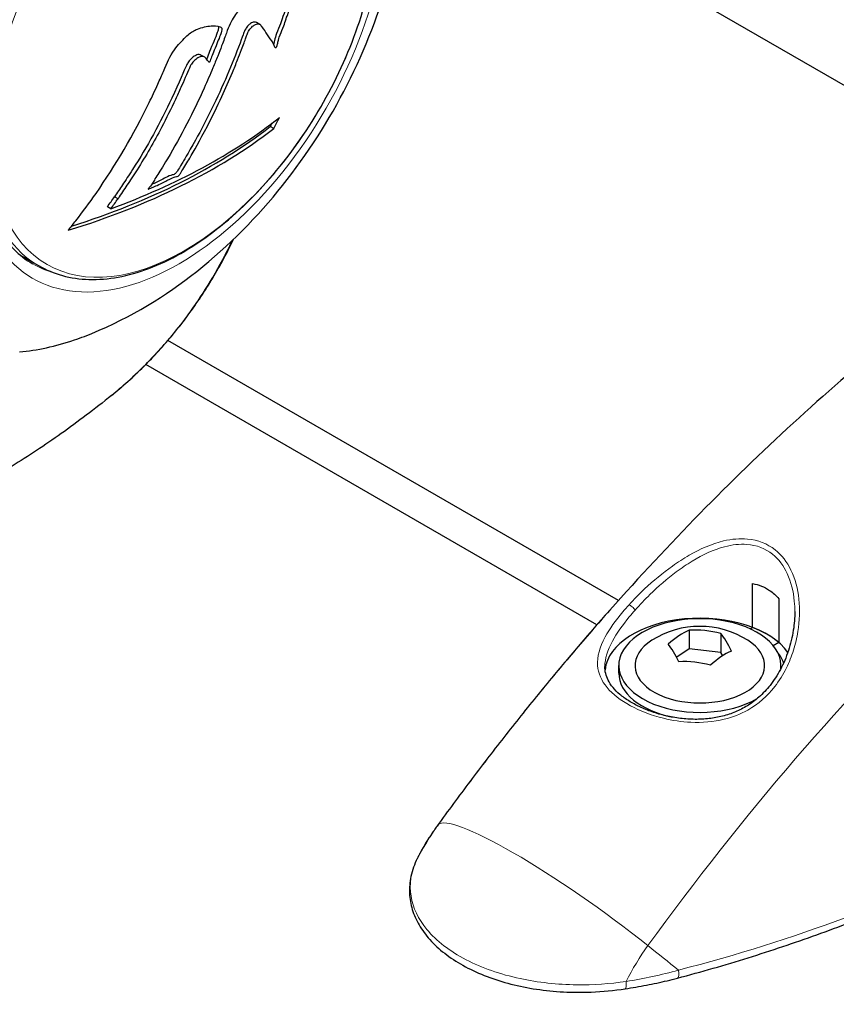
# Model space of a CAD drawing. Units: millimetres. Extents: x 1762 to 18427, y 4211 to 13708.
# Drawn here: x 5571 to 5626, y 7847 to 7913 of the extents above; entities that cross this region are included whole.
import ezdxf

# ---------------------------------------------------------------- set-up
doc = ezdxf.new("R2010")
doc.units = ezdxf.units.MM
doc.header["$LTSCALE"] = 50
doc.layers.add('Widoczne (ISO)', color=7, linetype='Continuous', lineweight=25)
doc.layers.add('Widoczne wąskie (ISO)', color=7, linetype='Continuous', lineweight=15)
doc.layers.add('Wymiar (ISO)', color=7, linetype='Continuous', lineweight=18, true_color=0x00803f)
doc.styles.add('Tekst etykiety (ISO)', font='tahoma.ttf')
doc.dimstyles.new('Domyślne (ISO)', dxfattribs={"dimscale": 50, "dimtxt": 3.5, "dimasz": 2.5, "dimexe": 3.175, "dimexo": 0, "dimgap": 0.762, "dimtad": 1, "dimtoh": 1, "dimdec": 0, "dimrnd": 1e-08, "dimzin": 0, "dimtxsty": 'Tekst etykiety (ISO)', "dimcen": 0.09, "dimdle": 10, "dimclrd": 256, "dimclre": 256, "dimclrt": 256, "dimadec": 0, "dimazin": 0, "dimtfac": 0.714286, "dimtdec": 0, "dimtmove": 0, "dimatfit": 3, "dimfxl": 1, "dimtolj": 1, "dimtzin": 0, "dimlwd": -1, "dimlwe": -1, "dimarcsym": 0})

# ---------------------------------------------------------------- blocks, each defined once
blk = doc.blocks.new('*D4')
at = {"layer": 'Defpoints', "color": 0, "transparency": 16777216}
for p in [(5094.015, 9340.871), (5515.601, 5125.691), (7815.601, 5125.691)]:
    blk.add_point(p, dxfattribs=at)
at = {"layer": 'Wymiar (ISO)', "transparency": 16777216}
for p, q in [((5094.015, 9340.871), (7974.351, 9340.871)), ((7815.601, 9215.871), (7815.601, 5250.691)), ((5515.601, 5125.691), (7974.351, 5125.691))]:
    blk.add_line(p, q, dxfattribs=at)
for points in [[(7794.768, 9215.871), (7836.435, 9215.871), (7815.601, 9340.871)], [(7794.768, 5250.691), (7836.435, 5250.691), (7815.601, 5125.691)]]:
    blk.add_solid(points, dxfattribs=at)
at = {"layer": 'Wymiar (ISO)', "transparency": 16777216, "insert": (7595.567, 7233.281), "char_height": 175, "attachment_point": 2, "rotation": 90, "style": 'Tekst etykiety (ISO)'}
blk.add_mtext('\\A1;6744', dxfattribs=at)

msp = doc.modelspace()

# ---------------------------------------------------------------- linework, layer by layer
at = {"layer": 'Widoczne (ISO)'}
for p, q in [((5641.772, 7900.318), (5597.492, 7925.883)), ((5587.592, 7912.956), (5587.37, 7913.084)), ((5583.843, 7910.767), (5583.622, 7910.895)), ((5588.528, 7905.943), (5588.299, 7906.076)), ((5578.029, 7901.212), (5577.799, 7901.345)), ((5577.543, 7900.537), (5577.31, 7900.671)), ((5571.408, 7897.424), (5572.662, 7896.7)), ((5611.778, 7874.117), (5581.395, 7891.658)), ((5610.326, 7872.474), (5579.901, 7890.04)), ((5620.833, 7872.304), (5620.833, 7875.261)), ((5622.601, 7874.24), (5622.601, 7871.283)), ((5616.556, 7872.121), (5616.556, 7870.856)), ((5618.684, 7871.891), (5618.684, 7870.626)), ((5620.674, 7872.212), (5620.833, 7872.304)), ((5622.601, 7871.283), (5622.233, 7871.07)), ((5616.556, 7870.856), (5615.717, 7870.291)), ((5618.684, 7870.626), (5616.556, 7870.856)), ((5618.821, 7870.401), (5618.684, 7870.626)), ((5611.806, 7869.228), (5611.806, 7869.738)), ((5622.743, 7869.537), (5622.743, 7869.738))]:
    msp.add_line(p, q, dxfattribs=at)
msp.add_arc((5617.275, 7866.336), 6.042, 57.63463, 122.36537, dxfattribs=at)
for centre, major_axis, ratio, start_param, end_param in [((5555.213, 7920.891), (41.732, 0), 0.57735, 5.276995, 5.652292), ((5561.482, 7927.935), (-3.945, -41.332), 0.78951, 1.086731, 1.107535), ((5555.213, 7920.287), (-41.559, 0), 0.57735, 2.058043, 2.500851), ((5555.213, 7920.287), (-41.237, 0), 0.57735, 2.068406, 2.501988), ((5561.482, 7927.935), (-3.915, -41.011), 0.78951, 1.085646, 1.091894), ((5553.267, 7928.72), (-4.023, -42.145), 0.78951, 0.920332, 0.941474), ((5553.267, 7928.72), (-4.053, -42.457), 0.78951, 0.922639, 0.943612), ((5617.275, 7869.228), (6.406, 0), 0.57735, 0.386172, 3.080507), ((5617.275, 7869.738), (5.469, 0), 0.57735, 6.21069, 11.782511), ((5615.851, 7867.041), (2.548, 5.147), 0.531427, 0.56027, 0.939508), ((5617.62, 7867.4), (5.463, -1.772), 0.802546, 1.635834, 2.015071), ((5619.043, 7866.696), (1.144, -5.628), 0.271119, 2.308703, 2.68794), ((5617.275, 7869.228), (-6.406, 0), 0.57735, 3.730609, 4.123373), ((5617.275, 7869.738), (-4.375, 0), 0.57735, 5.54434, 10.163624), ((5615.506, 7865.977), (-1.144, 5.628), 0.271119, 5.450296, 5.829533), ((5618.698, 7865.632), (-2.548, -5.147), 0.531427, 3.701863, 4.0811), ((5617.275, 7869.228), (5.781, 0), 0.57735, 0.209098, 0.433932), ((5616.929, 7865.272), (-5.463, 1.772), 0.802546, 4.777427, 5.156664), ((5617.275, 7869.228), (-5.469, 0), 0.57735, 0, 1.227418)]:
    msp.add_ellipse(centre, major_axis=major_axis, ratio=ratio, start_param=start_param, end_param=end_param, dxfattribs=at)
for points, knots in [([(5591.209, 7929.619), (5590.197, 7930.203), (5589.009, 7930.488), (5586.426, 7930.41), (5585.049, 7930.077), (5582.245, 7928.843), (5580.821, 7927.96), (5578.048, 7925.722), (5576.699, 7924.369), (5574.214, 7921.325), (5573.079, 7919.633), (5571.142, 7916.086), (5570.342, 7914.231), (5569.159, 7910.553), (5568.775, 7908.73), (5568.56, 7906.407), (5568.532, 7905.811), (5568.532, 7905.232)], [5.497787, 5.497787, 5.497787, 5.497787, 5.840775, 5.840775, 6.164675, 6.164675, 6.479441, 6.479441, 6.794236, 6.794236, 7.109965, 7.109965, 7.425986, 7.425986, 7.741513, 7.741513, 7.853982, 7.853982, 7.853982, 7.853982]), ([(5572.662, 7896.7), (5573.669, 7896.119), (5574.826, 7895.806), (5577.343, 7895.727), (5578.71, 7895.982), (5581.535, 7897.046), (5582.996, 7897.875), (5585.835, 7900.017), (5587.214, 7901.332), (5589.747, 7904.309), (5590.902, 7905.968), (5592.877, 7909.467), (5593.697, 7911.305), (5594.921, 7914.981), (5595.325, 7916.819), (5595.669, 7920.317), (5595.608, 7921.977), (5595.009, 7924.943), (5594.473, 7926.253), (5593.108, 7928.158), (5592.363, 7928.844), (5591.506, 7929.339)], [0.785398, 0.785398, 0.785398, 0.785398, 1.085821, 1.085821, 1.398573, 1.398573, 1.72292, 1.72292, 2.048425, 2.048425, 2.372988, 2.372988, 2.697173, 2.697173, 3.02182, 3.02182, 3.347394, 3.347394, 3.671173, 3.671173, 3.926991, 3.926991, 3.926991, 3.926991]), ([(5575.755, 7891.931), (5578.481, 7892.977), (5580.828, 7894.385), (5585.148, 7897.687), (5587.09, 7899.617), (5590.52, 7903.803), (5592.007, 7906.061), (5594.509, 7910.832), (5595.526, 7913.343), (5596.997, 7918.598), (5597.459, 7921.342), (5597.513, 7924.408), (5597.514, 7924.58), (5597.514, 7924.753)], [6.116905, 6.116905, 6.116905, 6.116905, 6.443707, 6.443707, 6.791122, 6.791122, 7.138537, 7.138537, 7.485952, 7.485952, 7.833368, 7.833368, 7.853982, 7.853982, 7.853982, 7.853982]), ([(5588.902, 7914.763), (5588.982, 7914.651), (5589.07, 7914.525), (5589.238, 7914.27), (5589.309, 7914.162), (5589.412, 7914.023), (5589.432, 7913.999), (5589.467, 7913.947), (5589.478, 7913.929), (5589.512, 7913.866), (5589.518, 7913.844), (5589.521, 7913.826), (5589.522, 7913.82), (5589.523, 7913.807), (5589.523, 7913.801), (5589.522, 7913.788), (5589.521, 7913.78), (5589.518, 7913.753), (5589.513, 7913.734), (5589.498, 7913.685), (5589.486, 7913.653), (5589.415, 7913.48), (5589.385, 7913.424), (5589.258, 7913.017), (5589.247, 7912.955), (5589.065, 7912.508), (5588.98, 7912.319), (5588.886, 7912.033), (5588.867, 7911.969), (5588.837, 7911.857), (5588.825, 7911.808), (5588.803, 7911.712), (5588.794, 7911.667), (5588.777, 7911.593), (5588.769, 7911.565), (5588.756, 7911.524), (5588.751, 7911.509), (5588.739, 7911.48), (5588.733, 7911.466), (5588.719, 7911.445), (5588.713, 7911.437), (5588.702, 7911.425), (5588.696, 7911.421), (5588.687, 7911.415), (5588.68, 7911.412), (5588.659, 7911.407), (5588.646, 7911.407), (5588.612, 7911.414), (5588.594, 7911.428), (5588.559, 7911.477), (5588.545, 7911.52), (5588.457, 7911.803), (5588.298, 7911.942), (5588.055, 7912.299), (5587.965, 7912.459), (5587.79, 7912.708), (5587.761, 7912.749), (5587.674, 7912.878), (5587.636, 7912.946), (5587.491, 7912.995), (5587.428, 7912.996), (5587.285, 7912.958), (5587.215, 7912.917), (5587.088, 7912.824), (5587.018, 7912.756), (5586.916, 7912.627), (5586.854, 7912.541), (5586.755, 7912.335), (5586.727, 7912.259), (5586.588, 7911.874), (5586.484, 7911.591), (5586.271, 7911.033), (5586.182, 7910.803), (5585.977, 7910.288), (5585.861, 7910.004), (5585.511, 7909.169), (5585.273, 7908.628), (5584.712, 7907.414), (5584.386, 7906.75), (5583.54, 7905.125), (5583.133, 7904.405), (5582.691, 7903.663), (5582.503, 7903.363), (5582.31, 7903.024), (5582.278, 7902.97), (5582.213, 7902.875), (5582.187, 7902.84), (5582.158, 7902.804), (5582.145, 7902.791), (5582.111, 7902.761), (5582.091, 7902.748), (5582.038, 7902.72), (5582.002, 7902.709), (5581.862, 7902.669), (5581.789, 7902.655), (5581.346, 7902.451), (5581.143, 7902.331), (5580.576, 7902.055), (5580.374, 7901.993), (5580.137, 7901.881), (5580.115, 7901.87), (5580.092, 7901.859), (5580.075, 7901.85), (5580.062, 7901.847), (5580.061, 7901.847), (5580.059, 7901.847), (5580.058, 7901.847), (5580.057, 7901.847), (5580.057, 7901.847), (5580.056, 7901.847), (5580.056, 7901.847), (5580.055, 7901.848), (5580.054, 7901.848), (5580.054, 7901.85), (5580.053, 7901.851), (5580.053, 7901.853), (5580.054, 7901.855), (5580.055, 7901.86), (5580.057, 7901.863), (5580.062, 7901.873), (5580.067, 7901.881), (5580.088, 7901.911), (5580.111, 7901.939), (5580.23, 7902.084), (5580.318, 7902.186), (5580.495, 7902.496), (5580.531, 7902.57), (5580.81, 7903.024), (5580.996, 7903.284), (5581.364, 7903.905), (5582.277, 7905.448), (5583.105, 7907.046), (5584.043, 7909.126), (5584.238, 7909.576), (5584.536, 7910.293), (5584.644, 7910.56), (5584.842, 7911.057), (5584.931, 7911.286), (5585.152, 7911.871), (5585.245, 7912.135), (5585.508, 7912.834), (5585.66, 7913.175), (5586.062, 7913.795), (5586.263, 7914.042), (5586.762, 7914.553), (5587.041, 7914.755), (5587.475, 7915.005), (5587.763, 7915.138), (5588.308, 7915.166), (5588.518, 7915.105), (5588.735, 7914.947), (5588.776, 7914.91), (5588.844, 7914.839), (5588.873, 7914.803), (5588.902, 7914.763)], [3.720752, 3.720752, 3.720752, 3.720752, 3.903434, 3.903434, 4.044245, 4.044245, 4.102655, 4.102655, 4.13375, 4.13375, 4.203295, 4.203295, 4.246046, 4.246046, 4.278865, 4.278865, 4.322236, 4.322236, 4.422612, 4.422612, 4.584853, 4.584853, 5.298707, 5.298707, 5.877225, 5.877225, 6.307246, 6.307246, 6.434146, 6.434146, 6.534715, 6.534715, 6.638083, 6.638083, 6.70882, 6.70882, 6.748374, 6.748374, 6.787304, 6.787304, 6.814073, 6.814073, 6.837716, 6.837716, 6.857157, 6.857157, 6.884209, 6.884209, 6.935515, 6.935515, 7.014801, 7.014801, 7.466106, 7.466106, 7.893545, 7.893545, 7.979034, 7.979034, 8.159221, 8.159221, 8.269951, 8.269951, 8.400472, 8.400472, 8.569548, 8.569548, 8.675747, 8.675747, 8.741623, 8.741623, 8.803796, 8.803796, 8.848721, 8.848721, 8.906099, 8.906099, 9.020577, 9.020577, 9.168788, 9.168788, 9.395555, 9.395555, 9.53729, 9.53729, 9.564975, 9.564975, 9.586889, 9.586889, 9.603242, 9.603242, 9.622766, 9.622766, 9.658602, 9.658602, 9.763673, 9.763673, 9.867409, 9.867409, 10.00378, 10.00378, 10.014764, 10.014764, 10.053933, 10.053933, 10.061431, 10.061431, 10.065578, 10.065578, 10.068851, 10.068851, 10.072567, 10.072567, 10.079087, 10.079087, 10.086804, 10.086804, 10.097734, 10.097734, 10.117704, 10.117704, 10.163118, 10.163118, 10.290296, 10.290296, 10.805323, 10.805323, 11.039618, 11.039618, 11.405377, 11.405377, 11.405377, 12.314125, 12.314125, 12.566184, 12.566184, 12.717456, 12.717456, 12.850458, 12.850458, 13.059421, 13.059421, 13.461766, 13.461766, 13.779281, 13.779281, 14.236446, 14.236446, 14.651574, 14.651574, 14.976685, 14.976685, 15.060244, 15.060244, 15.126129, 15.126129, 15.126129, 15.126129]), ([(5588.679, 7914.891), (5588.734, 7914.814), (5588.799, 7914.722), (5588.997, 7914.429), (5589.027, 7914.366), (5589.203, 7914.133), (5589.252, 7914.069), (5589.287, 7913.995), (5589.294, 7913.978), (5589.299, 7913.945), (5589.301, 7913.928), (5589.294, 7913.881), (5589.288, 7913.855), (5589.265, 7913.785), (5589.244, 7913.736), (5589.084, 7913.364), (5589.099, 7913.315), (5588.911, 7912.789), (5588.812, 7912.583), (5588.659, 7912.159), (5588.619, 7912.012), (5588.574, 7911.811), (5588.56, 7911.74), (5588.535, 7911.657), (5588.527, 7911.634), (5588.518, 7911.612), (5588.517, 7911.611), (5588.517, 7911.61)], [-1.11940484, -1.11940484, -1.11940484, -1.11940484, -1.10434398, -1.10434398, -1.08166397, -1.08166397, -1.07790828, -1.07790828, -1.07688348, -1.07688348, -1.07615532, -1.07615532, -1.07540658, -1.07540658, -1.07406335, -1.07406335, -1.06515232, -1.06515232, -1.05862231, -1.05862231, -1.05383179, -1.05383179, -1.05137849, -1.05137849, -1.05039227, -1.05039227, -1.05033217, -1.05033217, -1.05033217, -1.05033217]), ([(5587.37, 7913.084), (5587.329, 7913.107), (5587.282, 7913.119), (5587.183, 7913.119), (5587.113, 7913.108), (5586.954, 7913.021), (5586.882, 7912.965), (5586.73, 7912.81), (5586.673, 7912.724), (5586.567, 7912.547), (5586.523, 7912.433), (5586.456, 7912.25), (5586.373, 7912.018), (5585.985, 7910.978), (5585.696, 7910.256), (5584.734, 7908.003), (5584.009, 7906.537), (5582.74, 7904.232), (5582.413, 7903.713), (5582.171, 7903.317), (5582.135, 7903.24), (5582.012, 7903.038), (5581.977, 7902.992), (5581.942, 7902.948), (5581.93, 7902.934), (5581.902, 7902.907), (5581.886, 7902.894), (5581.848, 7902.87), (5581.826, 7902.859), (5581.729, 7902.822), (5581.649, 7902.811), (5581.177, 7902.623), (5580.954, 7902.464), (5580.399, 7902.219), (5580.346, 7902.197), (5580.297, 7902.176)], [-1.0433958, -1.0433958, -1.0433958, -1.0433958, -1.0424598, -1.0424598, -1.0415674, -1.0415674, -1.0408603, -1.0408603, -1.0399605, -1.0399605, -1.037995, -1.037995, -1.0355585, -1.0355585, -1.0299348, -1.0299348, -1.0178133, -1.0178133, -1.0096273, -1.0096273, -0.9848901, -0.9848901, -0.9665654, -0.9665654, -0.9519701, -0.9519701, -0.9341331, -0.9341331, -0.9112311, -0.9112311, -0.8336183, -0.8336183, -0.6960668, -0.6960668, -0.6788573, -0.6788573, -0.6788573, -0.6788573]), ([(5574.67, 7899.085), (5574.842, 7899.296), (5575.011, 7899.509), (5575.647, 7900.324), (5576.101, 7900.94), (5577.872, 7903.482), (5579.074, 7905.531), (5580.326, 7908.1), (5580.52, 7908.515), (5580.847, 7909.238), (5580.975, 7909.527), (5581.359, 7910.421), (5581.49, 7910.784), (5581.954, 7911.412), (5582.083, 7911.567), (5582.267, 7911.776), (5582.329, 7911.844), (5582.66, 7912.197), (5582.857, 7912.364), (5583.173, 7912.552), (5583.277, 7912.602), (5583.693, 7912.77), (5584.035, 7912.839), (5584.488, 7912.879), (5584.73, 7912.886), (5584.935, 7912.789), (5584.982, 7912.764), (5585.019, 7912.712), (5585.027, 7912.694), (5585.034, 7912.65), (5585.033, 7912.623), (5585.022, 7912.537), (5585.004, 7912.471), (5584.914, 7912.187), (5584.781, 7911.869), (5584.442, 7911.06), (5584.355, 7910.84), (5584.247, 7910.524), (5584.231, 7910.477), (5584.214, 7910.439), (5584.21, 7910.432), (5584.204, 7910.423), (5584.201, 7910.42), (5584.196, 7910.416), (5584.194, 7910.415), (5584.189, 7910.413), (5584.186, 7910.413), (5584.18, 7910.413), (5584.176, 7910.414), (5584.163, 7910.421), (5584.153, 7910.429), (5584.097, 7910.487), (5584.033, 7910.583), (5583.911, 7910.723), (5583.854, 7910.772), (5583.739, 7910.806), (5583.686, 7910.809), (5583.544, 7910.775), (5583.471, 7910.737), (5583.325, 7910.649), (5583.225, 7910.57), (5583.038, 7910.381), (5582.98, 7910.293), (5582.914, 7910.18), (5582.886, 7910.123), (5582.678, 7909.66), (5582.447, 7909.109), (5582.143, 7908.436), (5582.019, 7908.167), (5581.599, 7907.27), (5581.289, 7906.64), (5580.454, 7905.048), (5579.907, 7904.094), (5579.067, 7902.777), (5578.842, 7902.439), (5578.425, 7901.819), (5578.225, 7901.522), (5578.029, 7901.212)], [0, 0, 0, 0, 0.142459, 0.142459, 0.538573, 0.538573, 1.736918, 1.736918, 1.965538, 1.965538, 2.132306, 2.132306, 2.520461, 2.520461, 2.650498, 2.650498, 2.712235, 2.712235, 2.985498, 2.985498, 3.118451, 3.118451, 3.52075, 3.52075, 3.794393, 3.794393, 3.840632, 3.840632, 3.860168, 3.860168, 3.879001, 3.879001, 3.910522, 3.910522, 4.008712, 4.008712, 4.141449, 4.141449, 4.181618, 4.181618, 4.194441, 4.194441, 4.201587, 4.201587, 4.207543, 4.207543, 4.214479, 4.214479, 4.225532, 4.225532, 4.247087, 4.247087, 4.326597, 4.326597, 4.394184, 4.394184, 4.438525, 4.438525, 4.490981, 4.490981, 4.591124, 4.591124, 4.705512, 4.705512, 4.811076, 4.811076, 5.155842, 5.155842, 5.391676, 5.391676, 5.957817, 5.957817, 6.847309, 6.847309, 7.218807, 7.218807, 7.573898, 7.573898, 7.573898, 7.573898]), ([(5584.795, 7912.842), (5584.802, 7912.829), (5584.807, 7912.815), (5584.813, 7912.77), (5584.812, 7912.738), (5584.792, 7912.624), (5584.762, 7912.528), (5584.602, 7912.078), (5584.379, 7911.58), (5584.135, 7910.965), (5584.077, 7910.8), (5584.016, 7910.625), (5584.013, 7910.615), (5584.01, 7910.607)], [-2.8271809, -2.8271809, -2.8271809, -2.8271809, -2.7916894, -2.7916894, -2.740963, -2.740963, -2.6509637, -2.6509637, -2.3845465, -2.3845465, -2.2867216, -2.2867216, -2.2807199, -2.2807199, -2.2807199, -2.2807199]), ([(5583.622, 7910.895), (5583.605, 7910.904), (5583.587, 7910.912), (5583.52, 7910.935), (5583.466, 7910.936), (5583.316, 7910.903), (5583.228, 7910.853), (5583.073, 7910.755), (5582.97, 7910.669), (5582.792, 7910.477), (5582.739, 7910.392), (5582.683, 7910.289), (5582.664, 7910.249), (5582.498, 7909.885), (5582.152, 7909.051), (5580.878, 7906.341), (5580.006, 7904.72), (5578.759, 7902.787), (5578.534, 7902.454), (5578.141, 7901.87), (5577.969, 7901.615), (5577.799, 7901.345)], [-2.107388, -2.107388, -2.107388, -2.107388, -2.091101, -2.091101, -2.047671, -2.047671, -1.981544, -1.981544, -1.865168, -1.865168, -1.746118, -1.746118, -1.671061, -1.671061, -1.161163, -1.161163, -0.365164, -0.365164, -0.168623, -0.168623, 0, 0, 0, 0]), ([(5568.532, 7905.232), (5568.532, 7904.424), (5568.587, 7903.651), (5568.804, 7902.196), (5568.965, 7901.514), (5569.388, 7900.258), (5569.648, 7899.684), (5570.257, 7898.655), (5570.606, 7898.2), (5571.381, 7897.416), (5571.808, 7897.085), (5572.271, 7896.818)], [4.712389, 4.712389, 4.712389, 4.712389, 4.8694686, 4.8694686, 5.0265482, 5.0265482, 5.1836279, 5.1836279, 5.3407075, 5.3407075, 5.4977871, 5.4977871, 5.4977871, 5.4977871]), ([(5643.469, 7901.408), (5641.191, 7899.971), (5638.932, 7898.44), (5634.456, 7895.2), (5632.24, 7893.491), (5627.862, 7889.906), (5625.699, 7888.03), (5621.438, 7884.123), (5619.339, 7882.092), (5615.213, 7877.886), (5613.187, 7875.711), (5611.203, 7873.471)], [4.7588501, 4.7588501, 4.7588501, 4.7588501, 4.8386702, 4.8386702, 4.9184902, 4.9184902, 4.9983102, 4.9983102, 5.0781302, 5.0781302, 5.1579502, 5.1579502, 5.1579502, 5.1579502]), ([(5577.587, 7887.948), (5578.343, 7888.562), (5579.069, 7889.213), (5580.456, 7890.59), (5581.118, 7891.315), (5582.37, 7892.831), (5582.961, 7893.623), (5584.07, 7895.268), (5584.587, 7896.121), (5585.33, 7897.486), (5585.583, 7897.978), (5585.823, 7898.479)], [5.417964, 5.417964, 5.417964, 5.417964, 6.074672, 6.074672, 6.73138, 6.73138, 7.388089, 7.388089, 8.044797, 8.044797, 8.406608, 8.406608, 8.406608, 8.406608]), ([(5571.375, 7890.889), (5572.575, 7890.99), (5573.816, 7891.257), (5575.305, 7891.764), (5575.53, 7891.845), (5575.755, 7891.931)], [-3.839757, -3.839757, -3.839757, -3.839757, -2.971401, -2.971401, -2.817482, -2.817482, -2.817482, -2.817482]), ([(5577.587, 7887.948), (5576.446, 7887.022), (5575.314, 7886.168), (5573.077, 7884.585), (5571.972, 7883.856), (5569.791, 7882.506), (5568.716, 7881.884), (5566.598, 7880.735), (5565.554, 7880.206), (5563.499, 7879.23), (5562.487, 7878.782), (5561.489, 7878.369)], [2.9745476, 2.9745476, 2.9745476, 2.9745476, 3.0405348, 3.0405348, 3.106522, 3.106522, 3.1725091, 3.1725091, 3.2384963, 3.2384963, 3.3044835, 3.3044835, 3.3044835, 3.3044835]), ([(5620.833, 7875.261), (5621.249, 7875.192), (5621.635, 7875.041), (5622.213, 7874.647), (5622.419, 7874.457), (5622.601, 7874.24)], [-1.5264008, -1.5264008, -1.5264008, -1.5264008, -1.2793618, -1.2793618, -1.1157899, -1.1157899, -1.1157899, -1.1157899]), ([(5611.203, 7873.471), (5610.382, 7872.545), (5609.57, 7871.609), (5607.963, 7869.719), (5607.168, 7868.766), (5605.596, 7866.841), (5604.819, 7865.87), (5603.282, 7863.911), (5602.523, 7862.923), (5601.023, 7860.932), (5600.281, 7859.928), (5599.55, 7858.917)], [5.1579502, 5.1579502, 5.1579502, 5.1579502, 5.1905455, 5.1905455, 5.2231407, 5.2231407, 5.2557359, 5.2557359, 5.2883311, 5.2883311, 5.3209264, 5.3209264, 5.3209264, 5.3209264]), ([(5623.681, 7873.371), (5623.681, 7872.956), (5623.647, 7872.537), (5623.51, 7871.655), (5623.398, 7871.192), (5623.175, 7870.516), (5623.092, 7870.295), (5622.91, 7869.87), (5622.813, 7869.667), (5622.507, 7869.093), (5622.274, 7868.733), (5621.783, 7868.114), (5621.534, 7867.849), (5621.02, 7867.394), (5620.758, 7867.198), (5620.223, 7866.866), (5619.952, 7866.727), (5619.395, 7866.494), (5619.108, 7866.398), (5618.516, 7866.247), (5618.211, 7866.193), (5617.587, 7866.121), (5617.27, 7866.106), (5616.621, 7866.112), (5616.29, 7866.134), (5615.632, 7866.215), (5615.305, 7866.274), (5614.671, 7866.42), (5614.359, 7866.51), (5613.765, 7866.715), (5613.482, 7866.829), (5612.957, 7867.075), (5612.714, 7867.207), (5612.267, 7867.486), (5612.064, 7867.633), (5611.705, 7867.937), (5611.549, 7868.094), (5611.283, 7868.416), (5611.173, 7868.584), (5611.014, 7868.903), (5610.959, 7869.053), (5610.886, 7869.36), (5610.868, 7869.516), (5610.868, 7869.679)], [-4.26992, -4.26992, -4.26992, -4.26992, -4.055065, -4.055065, -3.818049, -3.818049, -3.70029, -3.70029, -3.587347, -3.587347, -3.375289, -3.375289, -3.193764, -3.193764, -3.031864, -3.031864, -2.882074, -2.882074, -2.734873, -2.734873, -2.587339, -2.587339, -2.435371, -2.435371, -2.278168, -2.278168, -2.118341, -2.118341, -1.95602, -1.95602, -1.795617, -1.795617, -1.636021, -1.636021, -1.477605, -1.477605, -1.319656, -1.319656, -1.156739, -1.156739, -1.015949, -1.015949, -0.87516, -0.87516, -0.87516, -0.87516]), ([(5599.55, 7858.917), (5599.478, 7858.819), (5599.409, 7858.721), (5599.275, 7858.527), (5599.209, 7858.43), (5599.081, 7858.236), (5599.018, 7858.14), (5598.896, 7857.947), (5598.836, 7857.85), (5598.719, 7857.656), (5598.661, 7857.559), (5598.604, 7857.461)], [5.3209264, 5.3209264, 5.3209264, 5.3209264, 5.3561358, 5.3561358, 5.3913453, 5.3913453, 5.4265547, 5.4265547, 5.4617642, 5.4617642, 5.4969736, 5.4969736, 5.4969736, 5.4969736]), ([(5598.604, 7857.461), (5598.571, 7857.402), (5598.538, 7857.344), (5598.473, 7857.227), (5598.441, 7857.169), (5598.379, 7857.052), (5598.349, 7856.993), (5598.289, 7856.876), (5598.26, 7856.817), (5598.203, 7856.7), (5598.175, 7856.641), (5598.147, 7856.582)], [0.3455992, 0.3455992, 0.3455992, 0.3455992, 0.393587, 0.393587, 0.4415749, 0.4415749, 0.4895627, 0.4895627, 0.5375506, 0.5375506, 0.5855384, 0.5855384, 0.5855384, 0.5855384]), ([(5598.147, 7856.582), (5597.966, 7856.192), (5597.832, 7855.784), (5597.69, 7854.994), (5597.67, 7854.614), (5597.728, 7853.873), (5597.802, 7853.513), (5598.041, 7852.802), (5598.206, 7852.454), (5598.624, 7851.776), (5598.878, 7851.449), (5599.475, 7850.815), (5599.821, 7850.51), (5600.588, 7849.939), (5601.01, 7849.674), (5601.915, 7849.19), (5602.404, 7848.969), (5603.434, 7848.577), (5603.974, 7848.407), (5605.09, 7848.121), (5605.665, 7848.005), (5606.851, 7847.826), (5607.46, 7847.765), (5608.692, 7847.699), (5609.313, 7847.695), (5610.715, 7847.75), (5611.492, 7847.827), (5612.245, 7847.943)], [0, 0, 0, 0, 0.297567, 0.297567, 0.565637, 0.565637, 0.824109, 0.824109, 1.08357, 1.08357, 1.351113, 1.351113, 1.626531, 1.626531, 1.904197, 1.904197, 2.185242, 2.185242, 2.4647, 2.4647, 2.746127, 2.746127, 3.029773, 3.029773, 3.318092, 3.318092, 3.680704, 3.680704, 3.680704, 3.680704]), ([(5615.759, 7848.66), (5617.379, 7849.086), (5618.972, 7849.546), (5622.106, 7850.524), (5623.648, 7851.043), (5626.681, 7852.128), (5628.173, 7852.695), (5631.109, 7853.868), (5632.553, 7854.475), (5635.395, 7855.717), (5636.791, 7856.353), (5638.168, 7857)], [0, 0, 0, 0, 0.849331, 0.849331, 1.698662, 1.698662, 2.547993, 2.547993, 3.397324, 3.397324, 4.246655, 4.246655, 4.246655, 4.246655]), ([(5612.245, 7847.943), (5612.484, 7847.981), (5612.722, 7848.02), (5613.198, 7848.102), (5613.434, 7848.145), (5613.906, 7848.235), (5614.141, 7848.283), (5614.608, 7848.382), (5614.841, 7848.434), (5615.302, 7848.543), (5615.531, 7848.6), (5615.759, 7848.66)], [0, 0, 0, 0, 0.1171077, 0.1171077, 0.2342154, 0.2342154, 0.351323, 0.351323, 0.4684307, 0.4684307, 0.5855384, 0.5855384, 0.5855384, 0.5855384])]:
    msp.add_open_spline(points, degree=3, knots=knots, dxfattribs=at)
at = {"layer": 'Widoczne wąskie (ISO)'}
for centre, major_axis, ratio, start_param, end_param in [((5582.153, 7912.98), (9.892, 17.134), 0.57735, 5.497787, 8.63938), ((5582.084, 7913.02), (9.422, 16.319), 0.57735, 0, 3.141593), ((5582.153, 7912.98), (-9.892, -17.134), 0.57735, 5.497787, 8.63938), ((5581.74, 7913.218), (-9.469, -16.4), 0.57735, 0, 0.144555), ((5660.783, 7800.086), (-58.146, -100.711), 0.57735, 3.973452, 4.535528), ((5612.698, 7873.612), (-0.231, 0.21), 0.236853, 3.804368, 5.942737), ((5646.641, 7808.251), (-58.146, -100.711), 0.57735, 4.372552, 4.535528), ((5609.736, 7851.66), (-10.127, 7.328), 0.143655, 4.408004, 6.262595), ((5603.928, 7854.378), (-5.312, -9.202), 0.57735, 4.535528, 4.802971), ((5634.993, 7833.268), (-35.443, 25.648), 0.143655, 6.262595, 6.283185), ((5598.714, 7856.318), (-0.567, 0.264), 0.788481, 6.240885, 6.283185), ((5618.07, 7846.213), (-5.312, -9.202), 0.57735, 4.535528, 4.802971), ((5599.637, 7853.681), (35.443, -25.648), 0.143655, 1.202627, 1.266411), ((5615.6, 7849.264), (0.159, -0.604), 0.33832, 0, 1.376425), ((5612.149, 7848.561), (0.096, -0.618), 0.212048, 0, 1.333048)]:
    msp.add_ellipse(centre, major_axis=major_axis, ratio=ratio, start_param=start_param, end_param=end_param, dxfattribs=at)
msp.add_ellipse((5582.483, 7912.789), major_axis=(9.244, 16.012), ratio=0.57735, dxfattribs=at)
for points, knots in [([(5585.692, 7898.353), (5585.292, 7897.514), (5584.86, 7896.699), (5583.552, 7894.474), (5582.603, 7893.122), (5580.509, 7890.612), (5579.365, 7889.454), (5577.954, 7888.25), (5577.771, 7888.098), (5577.587, 7887.948)], [-8.430418, -8.430418, -8.430418, -8.430418, -7.814641, -7.814641, -6.698264, -6.698264, -5.581887, -5.581887, -5.417964, -5.417964, -5.417964, -5.417964]), ([(5612.497, 7873.829), (5612.353, 7873.671), (5612.213, 7873.511), (5611.6, 7872.784), (5611.187, 7872.211), (5610.519, 7870.978), (5610.338, 7870.333), (5610.418, 7869.212), (5610.639, 7868.708), (5611.393, 7867.803), (5611.936, 7867.384), (5613.234, 7866.679), (5614.011, 7866.38), (5615.42, 7866.038), (5616.043, 7865.942), (5617.428, 7865.874), (5618.195, 7865.933), (5619.487, 7866.251), (5620.019, 7866.459), (5621.223, 7867.142), (5621.832, 7867.686), (5622.632, 7868.711), (5622.893, 7869.136), (5623.302, 7869.961), (5623.462, 7870.363), (5623.722, 7871.186), (5623.821, 7871.607), (5624.008, 7872.761), (5624.035, 7873.499), (5623.883, 7874.909), (5623.711, 7875.575), (5623.16, 7876.708), (5622.804, 7877.177), (5621.829, 7877.955), (5621.184, 7878.201), (5619.97, 7878.315), (5619.426, 7878.263), (5618.088, 7877.947), (5617.311, 7877.606), (5616.173, 7876.953), (5615.795, 7876.707), (5614.77, 7875.976), (5614.144, 7875.455), (5613.181, 7874.55), (5612.827, 7874.191), (5612.497, 7873.829)], [0, 0, 0, 0, 0.101058, 0.101058, 0.460238, 0.460238, 0.909692, 0.909692, 1.315068, 1.315068, 1.715272, 1.715272, 2.112934, 2.112934, 2.395647, 2.395647, 2.738223, 2.738223, 3.001582, 3.001582, 3.383004, 3.383004, 3.618512, 3.618512, 3.824879, 3.824879, 4.031248, 4.031248, 4.389128, 4.389128, 4.733913, 4.733913, 5.04443, 5.04443, 5.410793, 5.410793, 5.691755, 5.691755, 6.099272, 6.099272, 6.307421, 6.307421, 6.678187, 6.678187, 6.909916, 6.909916, 6.909916, 6.909916]), ([(5612.911, 7873.48), (5613.225, 7873.833), (5613.561, 7874.185), (5614.474, 7875.072), (5615.067, 7875.585), (5616.035, 7876.309), (5616.392, 7876.553), (5617.465, 7877.205), (5618.196, 7877.548), (5619.453, 7877.88), (5619.962, 7877.941), (5621.098, 7877.854), (5621.698, 7877.63), (5622.603, 7876.9), (5622.93, 7876.454), (5623.434, 7875.373), (5623.587, 7874.734), (5623.67, 7873.839), (5623.681, 7873.607), (5623.681, 7873.373)], [-6.909916, -6.909916, -6.909916, -6.909916, -6.678187, -6.678187, -6.307421, -6.307421, -6.099272, -6.099272, -5.691755, -5.691755, -5.410793, -5.410793, -5.04443, -5.04443, -4.733913, -4.733913, -4.389128, -4.389128, -4.26992, -4.26992, -4.26992, -4.26992]), ([(5610.868, 7869.679), (5610.869, 7870.202), (5611.047, 7870.774), (5611.662, 7871.909), (5612.057, 7872.463), (5612.641, 7873.171), (5612.774, 7873.326), (5612.911, 7873.48)], [-0.87516, -0.87516, -0.87516, -0.87516, -0.4602381, -0.4602381, -0.1010575, -0.1010575, 0, 0, 0, 0]), ([(5638.296, 7857.419), (5638.027, 7857.294), (5637.756, 7857.169), (5630.825, 7853.994), (5623.641, 7851.204), (5615.831, 7849.2)], [-4.248844, -4.248844, -4.248844, -4.248844, -4.082736, -4.082736, 0, 0, 0, 0]), ([(5612.299, 7848.435), (5611.219, 7848.276), (5610.088, 7848.197), (5607.674, 7848.227), (5606.363, 7848.369), (5603.819, 7848.915), (5602.562, 7849.352), (5600.412, 7850.466), (5599.497, 7851.172), (5598.281, 7852.636), (5597.916, 7853.407), (5597.66, 7854.986), (5597.794, 7855.82), (5598.157, 7856.6)], [-3.680704, -3.680704, -3.680704, -3.680704, -3.169004, -3.169004, -2.577736, -2.577736, -1.932042, -1.932042, -1.260855, -1.260855, -0.646909, -0.646909, 0, 0, 0, 0]), ([(5615.831, 7849.2), (5615.26, 7849.042), (5614.678, 7848.9), (5613.497, 7848.647), (5612.9, 7848.535), (5612.299, 7848.435)], [-0.5855384, -0.5855384, -0.5855384, -0.5855384, -0.2927692, -0.2927692, 0, 0, 0, 0])]:
    msp.add_open_spline(points, degree=3, knots=knots, dxfattribs=at)
msp.add_open_spline([(5598.157, 7856.6), (5598.291, 7856.889), (5598.44, 7857.176), (5598.604, 7857.461)], degree=3, dxfattribs=at)

# ---------------------------------------------------------------- dimensions: what is measured, and where the dimension line sits
at = {"layer": 'Wymiar (ISO)'}
dim = msp.add_linear_dim(base=(7815.601, 5125.691), p1=(5094.015, 9340.871), p2=(5515.601, 5125.691), angle=90, dimstyle='Domyślne (ISO)', override={"dimtoh": 0, "dimdec": 0, "dimlfac": 1.6, "dimtp": 0, "dimtm": 0, "dimtdec": 0, "dimtofl": 0, "dimatfit": 1}, dxfattribs=at)
dim.commit()
dim.dimension.update_dxf_attribs({"geometry": '*D4', "text_midpoint": (7815.601, 7233.281), "dimtype": 160})

doc.saveas('drawing.dxf')
